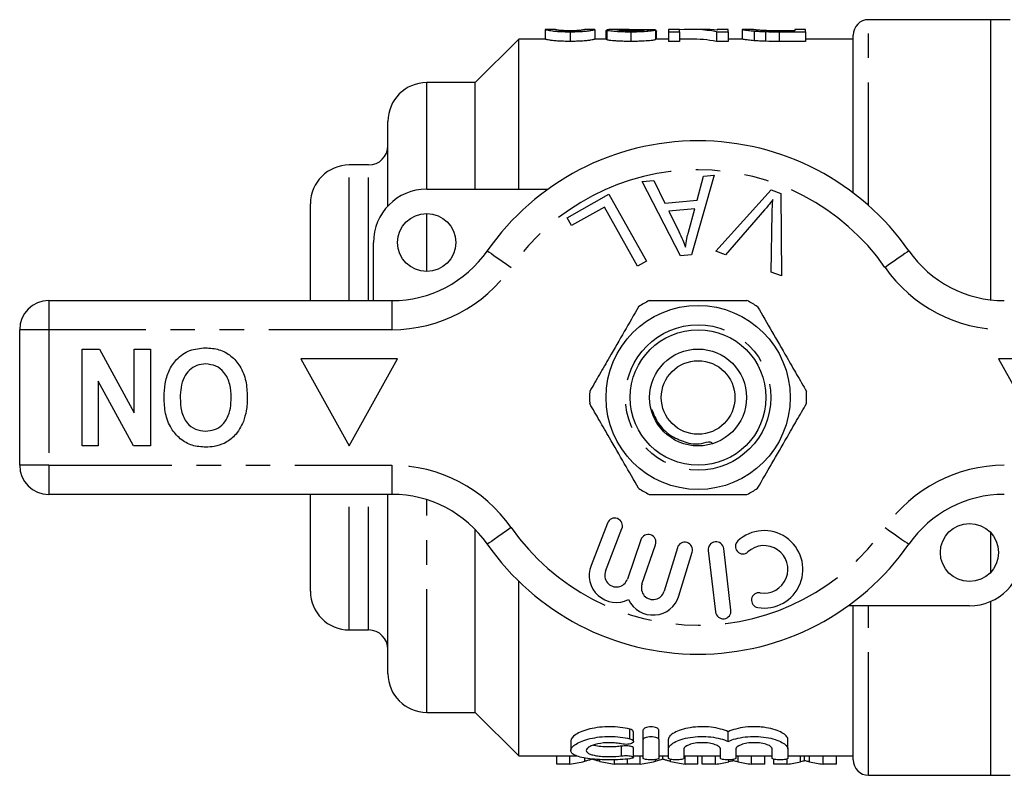
# Model space of a CAD drawing. Extents: x 155 to 252, y 91 to 270.
# Drawn here: x 155 to 206, y 91 to 130 of the extents above; entities that cross this region are included whole.
import ezdxf

# ---------------------------------------------------------------- set-up
doc = ezdxf.new("R2010")
doc.units = 0
doc.linetypes.add('PHANTOM', pattern=[12.7, 6.35, -1.27, 1.27, -1.27, 1.27, -1.27])
doc.layers.get('0').update_dxf_attribs({"linetype": 'CONTINUOUS'})

msp = doc.modelspace()

# ---------------------------------------------------------------- linework, layer by layer
at = {"color": 7, "linetype": 'CONTINUOUS'}
for p, q in [((205.309, 130.186), (199.009, 130.186)), ((206.309, 130.186), (205.309, 130.186)), ((205.309, 115.726), (205.309, 130.186)), ((182.331, 129.683), (182.322, 129.685)), ((182.322, 129.685), (182.322, 129.185)), ((182.838, 129.686), (182.331, 129.686)), ((182.834, 129.685), (182.838, 129.685)), ((183.604, 129.564), (183.604, 129.064)), ((184.882, 129.686), (184.365, 129.686)), ((184.365, 129.684), (184.373, 129.685)), ((184.886, 129.685), (184.882, 129.685)), ((184.886, 129.685), (184.886, 129.185)), ((185.45, 129.635), (185.501, 129.635)), ((185.45, 129.635), (185.45, 129.186)), ((185.501, 129.658), (185.501, 129.158)), ((186.655, 129.686), (185.954, 129.686)), ((186.732, 129.564), (186.732, 129.064)), ((187.089, 129.682), (187.089, 129.617)), ((188.014, 129.659), (188.014, 129.159)), ((188.065, 129.186), (188.065, 129.592)), ((189.245, 129.686), (188.681, 129.686)), ((188.681, 129.686), (188.681, 129.564)), ((188.681, 129.564), (189.245, 129.564)), ((188.681, 129.564), (188.681, 129.064)), ((189.245, 129.564), (189.245, 129.686)), ((189.245, 129.564), (189.245, 129.064)), ((190.483, 129.686), (189.799, 129.686)), ((191.161, 129.564), (191.161, 129.064)), ((191.161, 129.564), (191.757, 129.564)), ((191.757, 129.686), (191.193, 129.686)), ((191.193, 129.686), (191.193, 129.653)), ((191.757, 129.564), (191.757, 129.686)), ((191.757, 129.564), (191.757, 129.064)), ((192.494, 129.683), (192.475, 129.685)), ((192.475, 129.685), (192.475, 129.185)), ((193.047, 129.686), (192.494, 129.686)), ((193.04, 129.685), (193.047, 129.685)), ((193.101, 129.6), (193.101, 129.1)), ((193.683, 129.57), (193.683, 129.07)), ((194.369, 129.631), (195.193, 129.631)), ((195.193, 129.611), (194.382, 129.611)), ((194.39, 129.564), (195.757, 129.564)), ((195.757, 129.686), (195.193, 129.686)), ((195.193, 129.686), (195.193, 129.611)), ((195.757, 129.564), (195.757, 129.686)), ((195.757, 129.564), (195.757, 129.064)), ((180.959, 129.186), (178.709, 126.936)), ((182.322, 129.186), (180.959, 129.186)), ((180.959, 121.436), (180.959, 129.186)), ((185.501, 129.186), (184.886, 129.186)), ((188.681, 129.186), (188.014, 129.186)), ((189.245, 129.064), (188.681, 129.064)), ((189.799, 129.186), (189.245, 129.186)), ((191.757, 129.064), (191.161, 129.064)), ((192.475, 129.186), (191.757, 129.186)), ((195.757, 129.064), (194.39, 129.064)), ((198.209, 129.186), (195.757, 129.186)), ((198.209, 121.248), (198.209, 129.386)), ((178.709, 126.936), (176.209, 126.936)), ((178.709, 121.436), (178.709, 126.936)), ((174.209, 120.573), (174.209, 124.936)), ((173.209, 122.686), (172.209, 122.686)), ((191.041, 122.157), (189.872, 118.056)), ((190.156, 120.867), (190.484, 122.107)), ((190.484, 122.107), (191.041, 122.157)), ((176.209, 121.436), (182.463, 121.436)), ((187.331, 121.826), (187.928, 121.879)), ((189.307, 118.006), (187.331, 121.826)), ((187.928, 121.879), (188.499, 120.719)), ((183.455, 119.965), (185.61, 121.174)), ((185.61, 121.174), (187.547, 117.724)), ((191.119, 118.242), (193.971, 121.401)), ((193.971, 121.401), (194.475, 121.211)), ((194.475, 121.211), (194.511, 116.961)), ((170.209, 115.686), (170.209, 120.686)), ((185.382, 120.512), (183.683, 119.558)), ((187.09, 117.469), (185.382, 120.512)), ((188.499, 120.719), (190.156, 120.867)), ((190.042, 120.427), (188.698, 120.307)), ((189.711, 119.225), (190.042, 120.427)), ((183.683, 119.558), (183.455, 119.965)), ((188.698, 120.307), (189.209, 119.246)), ((193.639, 120.367), (191.62, 118.053)), ((193.979, 117.161), (194.033, 120.219)), ((173.459, 115.686), (173.459, 118.686)), ((189.872, 118.056), (189.307, 118.006)), ((191.62, 118.053), (191.119, 118.242)), ((187.547, 117.724), (187.09, 117.469)), ((194.511, 116.961), (193.979, 117.161)), ((156.709, 115.686), (174.412, 115.686)), ((155.209, 107.186), (155.209, 114.186)), ((158.427, 108.186), (158.427, 113.186)), ((158.427, 113.186), (159.328, 113.186)), ((159.328, 113.186), (161.12, 109.896)), ((161.12, 109.896), (161.12, 113.186)), ((161.12, 113.186), (161.953, 113.186)), ((161.953, 113.186), (161.953, 108.186)), ((174.709, 112.686), (169.709, 112.686)), ((169.709, 112.686), (172.209, 108.186)), ((172.209, 108.186), (174.709, 112.686)), ((205.709, 112.686), (208.209, 108.186)), ((210.709, 112.686), (205.709, 112.686)), ((161.081, 108.186), (159.261, 111.527)), ((159.261, 111.527), (159.261, 108.186)), ((159.261, 108.186), (158.427, 108.186)), ((161.953, 108.186), (161.081, 108.186)), ((174.412, 105.686), (156.709, 105.686)), ((170.209, 100.686), (170.209, 105.686)), ((174.209, 96.436), (174.209, 105.686)), ((185.534, 104.205), (184.686, 102.014)), ((178.709, 94.436), (178.709, 103.873)), ((185.432, 101.725), (186.28, 103.916)), ((205.309, 101.666), (205.309, 103.706)), ((187.259, 103.346), (186.559, 101.313)), ((187.315, 101.053), (188.016, 103.086)), ((189.138, 102.932), (188.457, 100.683)), ((189.223, 100.452), (189.904, 102.7)), ((190.736, 102.793), (191.11, 99.615)), ((191.905, 99.709), (191.531, 102.887)), ((180.959, 92.186), (180.959, 101.199)), ((205.309, 91.186), (205.309, 100.165)), ((204.209, 99.936), (197.955, 99.936)), ((198.209, 91.986), (198.209, 99.936)), ((172.209, 98.686), (173.209, 98.686)), ((176.209, 94.436), (178.709, 94.436)), ((178.709, 94.436), (180.959, 92.186)), ((187.381, 93.026), (187.381, 93.526)), ((188.181, 93.026), (188.181, 93.526)), ((183.64, 92.965), (183.64, 92.468)), ((186.873, 92.934), (186.873, 93.434)), ((187.381, 92.062), (187.381, 93.026)), ((188.181, 93.026), (188.181, 92.062)), ((188.681, 92.546), (188.681, 93.046)), ((191.759, 92.935), (191.759, 93.435)), ((194.838, 92.546), (194.838, 93.046)), ((186.873, 92.112), (186.873, 92.612)), ((188.681, 92.062), (188.681, 92.546)), ((189.481, 92.546), (189.481, 92.062)), ((191.359, 92.062), (191.359, 92.546)), ((192.159, 92.546), (192.159, 92.062)), ((194.038, 92.062), (194.038, 92.546)), ((194.838, 92.546), (194.838, 92.062)), ((180.959, 92.186), (183.963, 92.186)), ((182.919, 91.761), (182.919, 92.186)), ((183.587, 91.761), (183.587, 92.186)), ((185.893, 91.761), (185.893, 91.992)), ((186.56, 91.761), (186.56, 92.031)), ((186.57, 91.761), (186.57, 92.032)), ((186.873, 92.186), (187.381, 92.186)), ((187.228, 91.761), (187.228, 92.186)), ((188.181, 92.186), (188.681, 92.186)), ((188.382, 92.016), (188.382, 92.186)), ((189.481, 92.186), (191.359, 92.186)), ((189.534, 91.761), (189.534, 92.186)), ((190.201, 91.761), (190.201, 92.186)), ((190.425, 91.761), (190.425, 92.186)), ((191.104, 91.761), (191.104, 92.186)), ((192.01, 91.94), (192.01, 92.003)), ((192.159, 92.186), (194.038, 92.186)), ((192.967, 91.761), (192.967, 92.186)), ((193.656, 91.761), (193.656, 92.186)), ((194.117, 91.761), (194.117, 92.017)), ((194.797, 91.761), (194.797, 92.029)), ((194.838, 92.186), (198.209, 92.186)), ((195.702, 91.94), (195.702, 92.186)), ((196.659, 91.761), (196.659, 92.186)), ((197.348, 91.761), (197.348, 92.186)), ((183.587, 91.761), (182.919, 91.761)), ((186.56, 91.761), (185.893, 91.761)), ((187.228, 91.761), (186.57, 91.761)), ((190.201, 91.761), (189.534, 91.761)), ((191.104, 91.761), (190.425, 91.761)), ((193.656, 91.761), (192.967, 91.761)), ((194.797, 91.761), (194.117, 91.761)), ((197.348, 91.761), (196.659, 91.761)), ((199.009, 91.186), (205.309, 91.186)), ((205.309, 91.186), (206.309, 91.186))]:
    msp.add_line(p, q, dxfattribs=at)
at = {"color": 8, "linetype": 'PHANTOM'}
for p, q in [((199.009, 120.591), (199.009, 130.186)), ((194.39, 129.564), (194.39, 129.064)), ((176.209, 121.436), (176.209, 126.936)), ((172.209, 115.686), (172.209, 122.686)), ((173.209, 115.686), (173.209, 122.686)), ((176.209, 117.186), (176.209, 120.186)), ((156.709, 115.686), (156.709, 114.186)), ((174.412, 115.686), (174.412, 114.186)), ((156.709, 114.186), (155.209, 114.186)), ((156.709, 114.186), (156.709, 107.186)), ((174.412, 114.186), (156.709, 114.186)), ((156.709, 107.186), (155.209, 107.186)), ((156.709, 107.186), (174.412, 107.186)), ((156.709, 107.186), (156.709, 105.686)), ((174.412, 107.186), (174.412, 105.686)), ((172.209, 98.686), (172.209, 105.686)), ((173.209, 98.686), (173.209, 105.686)), ((176.209, 94.436), (176.209, 105.41)), ((199.009, 91.186), (199.009, 99.936)), ((186.681, 93.07), (186.681, 93.57)), ((186.265, 92.19), (186.265, 92.69)), ((184.362, 91.912), (184.362, 92.081)), ((185.148, 91.905), (185.148, 92.001)), ((188.003, 91.912), (188.003, 91.998)), ((188.789, 91.905), (188.789, 92.009)), ((191.802, 91.88), (191.802, 91.986)), ((192.271, 91.88), (192.271, 92.186)), ((195.495, 91.88), (195.495, 92.186)), ((195.963, 91.88), (195.963, 92.186))]:
    msp.add_line(p, q, dxfattribs=at)
at = {"color": 8, "linetype": 'PHANTOM', "flags": 128}
for points in [[(179.336, 118.257), (179.359, 118.241), (179.429, 118.192), (179.543, 118.113), (179.696, 118.006), (179.883, 117.876), (180.096, 117.728), (180.327, 117.567), (180.567, 117.4)], [(201.083, 118.257), (201.059, 118.241), (200.989, 118.192), (200.876, 118.113), (200.722, 118.006), (200.536, 117.876), (200.323, 117.728), (200.092, 117.567), (199.852, 117.4)], [(180.567, 103.971), (180.327, 103.804), (180.096, 103.643), (179.883, 103.495), (179.696, 103.365), (179.543, 103.259), (179.429, 103.18), (179.359, 103.131), (179.336, 103.114)], [(199.852, 103.971), (200.092, 103.804), (200.323, 103.643), (200.536, 103.495), (200.722, 103.365), (200.876, 103.259), (200.989, 103.18), (201.059, 103.131), (201.083, 103.114)]]:
    msp.add_lwpolyline(points, dxfattribs=at)
at = {"color": 7, "linetype": 'CONTINUOUS'}
for centre, radius in [((176.209, 118.686), 1.5), ((190.209, 110.686), 4.75), ((190.209, 110.686), 3.5), ((190.209, 110.686), 2.5), ((190.209, 110.686), 1.9), ((204.209, 102.686), 1.5)]:
    msp.add_circle(centre, radius, dxfattribs=at)
at = {"color": 8, "linetype": 'PHANTOM'}
msp.add_circle((190.209, 110.686), 3.75, dxfattribs=at)
at = {"color": 7, "linetype": 'CONTINUOUS'}
for centre, radius, start, end in [((199.009, 129.386), 0.8, 90, 180), ((176.209, 124.936), 2, 90, 180), ((173.209, 123.686), 1, 270, 0), ((190.209, 110.686), 13.25, 34.8499, 145.1501), ((172.209, 120.686), 2, 90, 180), ((176.209, 118.686), 2.75, 90, 180), ((174.412, 121.686), 6, 270, 325.1501), ((206.007, 121.686), 6, 214.8499, 270), ((156.709, 114.186), 1.5, 90, 180), ((190.209, 110.686), 5.6, 116.7655, 123.2345), ((190.209, 110.686), 5.6, 56.7655, 63.2345), ((190.209, 110.686), 5.6, 176.7655, 183.2345), ((190.209, 110.686), 5.6, 356.7655, 3.2345), ((156.709, 107.186), 1.5, 180, 270), ((174.412, 99.686), 6, 34.8499, 90), ((190.209, 110.686), 5.6, 236.7655, 243.2345), ((190.209, 110.686), 5.6, 296.7655, 303.2345), ((206.007, 99.686), 6, 90, 145.1501), ((185.907, 104.06), 0.4, 338.8504, 158.8504), ((193.614, 101.817), 2, 260.6161, 132.8163), ((187.637, 103.216), 0.4, 341, 161), ((189.521, 102.816), 0.4, 343.1496, 163.1496), ((191.133, 102.84), 0.4, 6.7162, 186.7162), ((192.518, 103), 0.387, 132.8163, 312.8163), ((190.209, 110.686), 13.25, 214.8499, 325.1501), ((193.614, 101.817), 1.226, 260.6161, 132.8163), ((204.209, 102.686), 2.75, 270, 0), ((185.992, 101.508), 1.4, 158.8504, 296.5847), ((185.992, 101.508), 0.6, 158.8504, 341), ((172.209, 100.686), 2, 180, 270), ((187.883, 100.857), 0.6, 161, 343.1496), ((193.351, 100.225), 0.387, 80.6161, 260.6161), ((187.883, 100.857), 1.4, 205.4153, 343.1496), ((191.508, 99.662), 0.4, 186.7162, 6.7162), ((173.209, 97.686), 1, 0, 90), ((176.209, 96.436), 2, 180, 270), ((199.009, 91.986), 0.8, 180, 270)]:
    msp.add_arc(centre, radius, start, end, dxfattribs=at)
at = {"color": 8, "linetype": 'PHANTOM'}
for centre, radius, start, end in [((190.209, 110.686), 11.75, 34.8499, 145.1501), ((174.412, 121.686), 7.5, 270, 325.1501), ((206.007, 121.686), 7.5, 214.8499, 270), ((174.412, 99.686), 7.5, 34.8499, 90), ((206.007, 99.686), 7.5, 90, 145.1501), ((190.209, 110.686), 11.75, 214.8499, 325.1501)]:
    msp.add_arc(centre, radius, start, end, dxfattribs=at)
at = {"color": 7, "linetype": 'CONTINUOUS'}
for centre, major_axis, ratio, start_param, end_param in [((178.088, 111.186), (185, 0), 0.1, 1.517115, 1.519891), ((189.799, 111.186), (0, 18.5), 0.642148, 6.168293, 6.329902), ((190.483, 111.186), (0, 18.5), 0.642148, 6.223387, 6.283185), ((189.799, 110.686), (0, 18.5), 0.642148, 6.168293, 6.283185), ((182.532, 110.186), (0, 18.5), 0.634338, 3.231572, 3.298184), ((186.945, 110.186), (0, 18.5), 0.633084, 2.9875, 3.051614), ((186.173, 110.186), (0, 18.5), 0.634338, 3.231572, 3.298184), ((190.586, 110.186), (0, 18.5), 0.633084, 2.9875, 3.051614), ((189.959, 110.186), (0, 18.5), 0.689082, 3.231572, 3.286706), ((194.107, 110.186), (0, 18.5), 0.686166, 2.996435, 3.051614), ((193.651, 110.186), (0, 18.5), 0.689082, 3.231572, 3.286706), ((197.799, 110.186), (0, 18.5), 0.686166, 2.996435, 3.051614)]:
    msp.add_ellipse(centre, major_axis=major_axis, ratio=ratio, start_param=start_param, end_param=end_param, dxfattribs=at)
for points, knots in [([(182.322, 129.685), (182.323, 129.684), (182.33, 129.679), (182.389, 129.661), (182.449, 129.648), (182.582, 129.623), (182.634, 129.615), (182.77, 129.598), (182.854, 129.59), (183.049, 129.577), (183.154, 129.572), (183.32, 129.567), (183.376, 129.566), (183.489, 129.564), (183.546, 129.564), (183.604, 129.564)], [0, 0, 0, 0, 0.25, 0.25, 0.5, 0.5, 0.625, 0.625, 0.75, 0.75, 0.875, 0.875, 0.9375, 0.9375, 1, 1, 1, 1]), ([(183.609, 129.611), (183.568, 129.611), (183.527, 129.611), (183.447, 129.613), (183.408, 129.614), (183.293, 129.618), (183.224, 129.622), (183.106, 129.631), (183.055, 129.635), (182.976, 129.646), (182.949, 129.651), (182.886, 129.664), (182.865, 129.671), (182.839, 129.682), (182.835, 129.685), (182.834, 129.685)], [0, 0, 0, 0, 0.0625, 0.0625, 0.125, 0.125, 0.25, 0.25, 0.375, 0.375, 0.5, 0.5, 0.75, 0.75, 1, 1, 1, 1]), ([(182.852, 129.682), (182.862, 129.679), (182.876, 129.675), (182.923, 129.665), (182.955, 129.659), (183.042, 129.65), (183.079, 129.647), (183.161, 129.641), (183.207, 129.638), (183.309, 129.633), (183.364, 129.631), (183.482, 129.628), (183.543, 129.627), (183.604, 129.627)], [0, 0, 0, 0, 0.25, 0.25, 0.5, 0.5, 0.625, 0.625, 0.75, 0.75, 0.875, 0.875, 1, 1, 1, 1]), ([(183.604, 129.564), (183.66, 129.564), (183.717, 129.564), (183.829, 129.566), (183.884, 129.567), (183.993, 129.57), (184.047, 129.572), (184.152, 129.577), (184.202, 129.58), (184.345, 129.589), (184.429, 129.598), (184.568, 129.614), (184.626, 129.623), (184.764, 129.647), (184.814, 129.66), (184.86, 129.674), (184.87, 129.678), (184.883, 129.683), (184.885, 129.685), (184.886, 129.685)], [0, 0, 0, 0, 0.0625, 0.0625, 0.125, 0.125, 0.1875, 0.1875, 0.25, 0.25, 0.375, 0.375, 0.5, 0.5, 0.75, 0.75, 0.875, 0.875, 1, 1, 1, 1]), ([(183.604, 129.627), (183.679, 129.628), (183.829, 129.629), (183.999, 129.637), (184.067, 129.643), (184.089, 129.645)], [0, 0, 0, 0, 0.40094, 0.805086, 1, 1, 1, 1]), ([(184.141, 129.634), (184.109, 129.631), (184.075, 129.628), (183.997, 129.622), (183.955, 129.619), (183.864, 129.615), (183.814, 129.614), (183.714, 129.612), (183.662, 129.611), (183.609, 129.611)], [0, 0, 0, 0, 0.25, 0.25, 0.5, 0.5, 0.75, 0.75, 1, 1, 1, 1]), ([(184.373, 129.685), (184.372, 129.685), (184.37, 129.683), (184.359, 129.678), (184.349, 129.675), (184.321, 129.666), (184.301, 129.66), (184.256, 129.651), (184.239, 129.648), (184.198, 129.641), (184.17, 129.637), (184.141, 129.634)], [0, 0, 0, 0, 0.25, 0.25, 0.5, 0.5, 0.75, 0.75, 0.875, 0.875, 1, 1, 1, 1]), ([(185.954, 129.685), (185.926, 129.685), (185.777, 129.686), (185.565, 129.681), (185.522, 129.665), (185.501, 129.658)], [0, 0, 0, 0, 0.106275, 0.561467, 1, 1, 1, 1]), ([(185.501, 129.658), (185.503, 129.653), (185.508, 129.649), (185.538, 129.639), (185.56, 129.633), (185.656, 129.616), (185.752, 129.605), (185.984, 129.584), (186.124, 129.576), (186.346, 129.568), (186.423, 129.567), (186.576, 129.564), (186.654, 129.564), (186.732, 129.564)], [0, 0, 0, 0, 0.125, 0.125, 0.25, 0.25, 0.5, 0.5, 0.75, 0.75, 0.875, 0.875, 1, 1, 1, 1]), ([(186.014, 129.658), (186.016, 129.662), (186.026, 129.666), (186.071, 129.672), (186.103, 129.674), (186.216, 129.681), (186.316, 129.683), (186.629, 129.687), (186.858, 129.686), (187.089, 129.682)], [0, 0, 0, 0, 0.125, 0.125, 0.25, 0.25, 0.5, 0.5, 1, 1, 1, 1]), ([(186.743, 129.611), (186.652, 129.611), (186.562, 129.612), (186.432, 129.616), (186.39, 129.617), (186.311, 129.621), (186.273, 129.623), (186.168, 129.63), (186.109, 129.636), (186.051, 129.644), (186.037, 129.647), (186.019, 129.653), (186.015, 129.656), (186.014, 129.658)], [0, 0, 0, 0, 0.25, 0.25, 0.375, 0.375, 0.5, 0.5, 0.75, 0.75, 0.875, 0.875, 1, 1, 1, 1]), ([(186.732, 129.564), (186.812, 129.564), (186.891, 129.564), (187.048, 129.567), (187.126, 129.568), (187.356, 129.576), (187.501, 129.584), (187.683, 129.599), (187.737, 129.605), (187.83, 129.617), (187.87, 129.623), (187.933, 129.634), (187.957, 129.64), (187.994, 129.65), (188.005, 129.655), (188.014, 129.659)], [0, 0, 0, 0, 0.125, 0.125, 0.25, 0.25, 0.5, 0.5, 0.625, 0.625, 0.75, 0.75, 0.875, 0.875, 1, 1, 1, 1]), ([(187.501, 129.662), (187.499, 129.659), (187.497, 129.657), (187.482, 129.651), (187.47, 129.648), (187.435, 129.642), (187.414, 129.639), (187.359, 129.633), (187.326, 129.63), (187.218, 129.622), (187.129, 129.618), (186.942, 129.612), (186.842, 129.611), (186.743, 129.611)], [0, 0, 0, 0, 0.125, 0.125, 0.25, 0.25, 0.375, 0.375, 0.5, 0.5, 0.75, 0.75, 1, 1, 1, 1]), ([(187.089, 129.682), (187.183, 129.68), (187.372, 129.675), (187.588, 129.671), (187.659, 129.662), (187.669, 129.661)], [0, 0, 0, 0, 0.461081, 0.922515, 1, 1, 1, 1]), ([(188.011, 129.623), (188.021, 129.62), (188.039, 129.616), (188.055, 129.608), (188.065, 129.6), (188.065, 129.594), (188.065, 129.592)], [0, 0, 0, 0, 0.261016, 0.522356, 0.783267, 1, 1, 1, 1]), ([(192.475, 129.685), (192.477, 129.684), (192.484, 129.681), (192.529, 129.671), (192.561, 129.665), (192.658, 129.649), (192.721, 129.64), (192.844, 129.625), (192.891, 129.62), (192.989, 129.61), (193.044, 129.605), (193.101, 129.6)], [0, 0, 0, 0, 0.25, 0.25, 0.5, 0.5, 0.75, 0.75, 0.875, 0.875, 1, 1, 1, 1]), ([(193.721, 129.618), (193.657, 129.621), (193.595, 129.624), (193.484, 129.63), (193.432, 129.634), (193.294, 129.645), (193.219, 129.653), (193.114, 129.667), (193.085, 129.673), (193.046, 129.681), (193.041, 129.684), (193.04, 129.685)], [0, 0, 0, 0, 0.125, 0.125, 0.25, 0.25, 0.5, 0.5, 0.75, 0.75, 1, 1, 1, 1]), ([(193.056, 129.685), (193.074, 129.683), (193.107, 129.679), (193.194, 129.67), (193.228, 129.666), (193.292, 129.661), (193.316, 129.659), (193.367, 129.655), (193.396, 129.653), (193.424, 129.651)], [0, 0, 0, 0, 0.5, 0.5, 0.75, 0.75, 0.875, 0.875, 1, 1, 1, 1]), ([(193.101, 129.6), (193.144, 129.597), (193.187, 129.594), (193.278, 129.587), (193.325, 129.585), (193.473, 129.577), (193.577, 129.573), (193.683, 129.57)], [0, 0, 0, 0, 0.25, 0.25, 0.5, 0.5, 1, 1, 1, 1]), ([(193.424, 129.651), (193.455, 129.649), (193.486, 129.647), (193.554, 129.644), (193.59, 129.642), (193.702, 129.638), (193.783, 129.636), (194.028, 129.632), (194.199, 129.632), (194.369, 129.631)], [0, 0, 0, 0, 0.125, 0.125, 0.25, 0.25, 0.5, 0.5, 1, 1, 1, 1]), ([(183.604, 129.064), (183.547, 129.064), (183.49, 129.064), (183.378, 129.066), (183.323, 129.067), (183.159, 129.072), (183.052, 129.077), (182.86, 129.089), (182.774, 129.097), (182.638, 129.114), (182.585, 129.123), (182.451, 129.147), (182.39, 129.16), (182.33, 129.179), (182.323, 129.184), (182.322, 129.185)], [0, 0, 0, 0, 0.0625, 0.0625, 0.125, 0.125, 0.25, 0.25, 0.375, 0.375, 0.5, 0.5, 0.75, 0.75, 1, 1, 1, 1]), ([(184.886, 129.185), (184.885, 129.185), (184.883, 129.183), (184.871, 129.178), (184.86, 129.174), (184.816, 129.161), (184.768, 129.148), (184.63, 129.123), (184.573, 129.115), (184.434, 129.098), (184.351, 129.09), (184.208, 129.08), (184.157, 129.077), (184.053, 129.072), (183.999, 129.07), (183.888, 129.067), (183.832, 129.066), (183.718, 129.064), (183.661, 129.064), (183.604, 129.064)], [0, 0, 0, 0, 0.125, 0.125, 0.25, 0.25, 0.5, 0.5, 0.625, 0.625, 0.75, 0.75, 0.8125, 0.8125, 0.875, 0.875, 0.9375, 0.9375, 1, 1, 1, 1]), ([(186.732, 129.064), (186.654, 129.064), (186.577, 129.064), (186.425, 129.067), (186.35, 129.068), (186.202, 129.073), (186.129, 129.077), (185.993, 129.084), (185.93, 129.089), (185.812, 129.099), (185.759, 129.105), (185.665, 129.116), (185.625, 129.122), (185.56, 129.133), (185.539, 129.138), (185.508, 129.149), (185.503, 129.153), (185.501, 129.158)], [0, 0, 0, 0, 0.125, 0.125, 0.25, 0.25, 0.375, 0.375, 0.5, 0.5, 0.625, 0.625, 0.75, 0.75, 0.875, 0.875, 1, 1, 1, 1]), ([(188.014, 129.159), (188.005, 129.155), (187.994, 129.15), (187.959, 129.14), (187.934, 129.134), (187.841, 129.117), (187.745, 129.105), (187.504, 129.084), (187.358, 129.076), (187.129, 129.068), (187.051, 129.067), (186.892, 129.064), (186.812, 129.064), (186.732, 129.064)], [0, 0, 0, 0, 0.125, 0.125, 0.25, 0.25, 0.5, 0.5, 0.75, 0.75, 0.875, 0.875, 1, 1, 1, 1]), ([(193.101, 129.1), (193.044, 129.105), (192.989, 129.11), (192.891, 129.12), (192.845, 129.125), (192.723, 129.14), (192.659, 129.149), (192.561, 129.165), (192.529, 129.171), (192.484, 129.181), (192.477, 129.184), (192.475, 129.185)], [0, 0, 0, 0, 0.125, 0.125, 0.25, 0.25, 0.5, 0.5, 0.75, 0.75, 1, 1, 1, 1]), ([(193.683, 129.07), (193.577, 129.073), (193.472, 129.077), (193.324, 129.085), (193.277, 129.087), (193.187, 129.094), (193.144, 129.097), (193.101, 129.1)], [0, 0, 0, 0, 0.5, 0.5, 0.75, 0.75, 1, 1, 1, 1]), ([(194.068, 120.899), (193.99, 120.798), (193.852, 120.616), (193.704, 120.443), (193.639, 120.367)], [0, 0, 0, 0, 0.559975, 1, 1, 1, 1]), ([(194.033, 120.219), (194.036, 120.346), (194.041, 120.573), (194.059, 120.8), (194.068, 120.899)], [0, 0, 0, 0, 0.559993, 1, 1, 1, 1]), ([(189.209, 119.246), (189.28, 119.099), (189.406, 118.837), (189.516, 118.567), (189.564, 118.449)], [0, 0, 0, 0, 0.560008, 1, 1, 1, 1]), ([(189.564, 118.449), (189.584, 118.595), (189.618, 118.857), (189.683, 119.113), (189.711, 119.225)], [0, 0, 0, 0, 0.5599887, 1, 1, 1, 1]), ([(187.14, 115.37), (186.895, 114.946), (186.4, 114.088), (185.718, 112.906), (185.121, 111.872), (184.786, 111.293), (184.618, 111.002)], [0, 0, 0, 0, 0.2947, 0.596246, 0.797057, 1, 1, 1, 1]), ([(187.687, 115.686), (187.818, 115.686), (188.42, 115.686), (189.529, 115.686), (191.106, 115.686), (192.163, 115.686), (192.731, 115.686)], [0, 0, 0, 0, 0.07896, 0.365173, 0.658395, 1, 1, 1, 1]), ([(193.279, 115.37), (193.523, 114.946), (194.019, 114.088), (194.701, 112.906), (195.298, 111.872), (195.632, 111.293), (195.8, 111.002)], [0, 0, 0, 0, 0.2947, 0.596246, 0.797057, 1, 1, 1, 1]), ([(162.658, 110.693), (162.668, 110.927), (162.686, 111.396), (162.886, 112.079), (163.298, 112.706), (163.967, 113.179), (164.522, 113.226), (164.8, 113.25)], [0, 0, 0, 0, 0.187264, 0.374292, 0.561001, 0.780237, 1, 1, 1, 1]), ([(164.8, 113.25), (165.034, 113.234), (165.502, 113.201), (166.138, 112.86), (166.629, 112.29), (166.913, 111.542), (166.94, 110.991), (166.953, 110.716)], [0, 0, 0, 0, 0.186758, 0.373113, 0.559668, 0.779563, 1, 1, 1, 1]), ([(164.801, 112.416), (164.647, 112.403), (164.339, 112.375), (163.945, 112.11), (163.654, 111.713), (163.512, 111.21), (163.498, 110.849), (163.491, 110.669)], [0, 0, 0, 0, 0.186446, 0.372679, 0.559184, 0.779356, 1, 1, 1, 1]), ([(166.12, 110.683), (166.11, 110.912), (166.089, 111.37), (165.816, 111.966), (165.343, 112.356), (164.981, 112.396), (164.801, 112.416)], [0, 0, 0, 0, 0.281128, 0.560546, 0.780274, 1, 1, 1, 1]), ([(164.812, 108.122), (164.575, 108.138), (164.103, 108.172), (163.467, 108.525), (162.977, 109.103), (162.697, 109.86), (162.671, 110.415), (162.658, 110.693)], [0, 0, 0, 0, 0.186721, 0.37307, 0.559626, 0.779538, 1, 1, 1, 1]), ([(163.491, 110.669), (163.5, 110.44), (163.518, 109.985), (163.78, 109.386), (164.26, 109.007), (164.62, 108.972), (164.801, 108.955)], [0, 0, 0, 0, 0.281213, 0.560506, 0.78003, 1, 1, 1, 1]), ([(164.801, 108.955), (164.954, 108.967), (165.261, 108.992), (165.663, 109.245), (165.955, 109.641), (166.1, 110.142), (166.113, 110.502), (166.12, 110.683)], [0, 0, 0, 0, 0.186586, 0.372857, 0.559265, 0.779356, 1, 1, 1, 1]), ([(166.953, 110.716), (166.947, 110.473), (166.936, 110.04), (166.807, 109.626), (166.751, 109.445)], [0, 0, 0, 0, 0.560144, 1, 1, 1, 1]), ([(187.14, 106.002), (186.895, 106.426), (186.4, 107.284), (185.718, 108.465), (185.121, 109.5), (184.786, 110.079), (184.618, 110.37)], [0, 0, 0, 0, 0.2947, 0.596246, 0.797057, 1, 1, 1, 1]), ([(193.279, 106.002), (193.523, 106.426), (194.019, 107.284), (194.701, 108.465), (195.298, 109.5), (195.632, 110.079), (195.8, 110.37)], [0, 0, 0, 0, 0.2947, 0.596246, 0.797057, 1, 1, 1, 1]), ([(187.81, 110.08), (187.916, 109.821), (188.129, 109.304), (188.747, 108.705), (189.535, 108.368), (190.221, 108.214), (190.797, 108.459), (190.913, 108.347), (190.947, 108.314)], [0, 0, 0, 0, 0.2081, 0.416218, 0.625525, 0.840005, 0.95359, 1, 1, 1, 1]), ([(166.751, 109.445), (166.622, 109.184), (166.392, 108.718), (165.957, 108.44), (165.766, 108.318)], [0, 0, 0, 0, 0.560201, 1, 1, 1, 1]), ([(165.766, 108.318), (165.593, 108.253), (165.285, 108.137), (164.956, 108.126), (164.812, 108.122)], [0, 0, 0, 0, 0.559495, 1, 1, 1, 1]), ([(187.687, 105.686), (187.818, 105.686), (188.42, 105.686), (189.529, 105.686), (191.106, 105.686), (192.163, 105.686), (192.731, 105.686)], [0, 0, 0, 0, 0.07896, 0.365173, 0.658395, 1, 1, 1, 1]), ([(186.681, 93.57), (186.531, 93.607), (186.368, 93.638), (186.02, 93.68), (185.842, 93.692), (185.48, 93.693), (185.299, 93.684), (184.952, 93.644), (184.784, 93.614), (184.479, 93.541), (184.338, 93.497), (184.094, 93.4), (183.988, 93.347), (183.731, 93.184), (183.64, 93.07), (183.64, 92.965)], [0, 0, 0, 0, 0.125, 0.125, 0.25, 0.25, 0.375, 0.375, 0.5, 0.5, 0.625, 0.625, 0.75, 0.75, 1, 1, 1, 1]), ([(186.867, 93.434), (186.867, 93.446), (186.867, 93.477), (186.808, 93.525), (186.734, 93.556), (186.687, 93.568), (186.681, 93.57)], [0, 0, 0, 0, 0.241032, 0.600009, 0.95053, 1, 1, 1, 1]), ([(188.181, 93.526), (188.181, 93.567), (188.141, 93.609), (187.998, 93.672), (187.891, 93.693), (187.673, 93.693), (187.566, 93.672), (187.421, 93.609), (187.381, 93.567), (187.381, 93.526)], [0, 0, 0, 0, 0.25, 0.25, 0.5, 0.5, 0.75, 0.75, 1, 1, 1, 1]), ([(191.759, 93.435), (191.648, 93.487), (191.516, 93.535), (191.217, 93.615), (191.054, 93.646), (190.702, 93.687), (190.522, 93.696), (190.154, 93.688), (189.976, 93.672), (189.636, 93.618), (189.481, 93.581), (189.201, 93.491), (189.083, 93.441), (188.885, 93.331), (188.81, 93.274), (188.708, 93.159), (188.681, 93.101), (188.681, 93.046)], [0, 0, 0, 0, 0.125, 0.125, 0.25, 0.25, 0.375, 0.375, 0.5, 0.5, 0.625, 0.625, 0.75, 0.75, 0.875, 0.875, 1, 1, 1, 1]), ([(194.838, 93.046), (194.838, 93.1), (194.811, 93.158), (194.709, 93.273), (194.635, 93.33), (194.438, 93.44), (194.319, 93.49), (194.041, 93.58), (193.885, 93.617), (193.633, 93.658), (193.545, 93.669), (193.367, 93.685), (193.277, 93.69), (193.005, 93.696), (192.82, 93.687), (192.47, 93.647), (192.303, 93.615), (192.004, 93.536), (191.871, 93.487), (191.759, 93.435)], [0, 0, 0, 0, 0.125, 0.125, 0.25, 0.25, 0.375, 0.375, 0.5, 0.5, 0.5625, 0.5625, 0.625, 0.625, 0.75, 0.75, 0.875, 0.875, 1, 1, 1, 1]), ([(186.681, 92.041), (186.527, 92.022), (186.363, 92.008), (186.018, 91.99), (185.838, 91.985), (185.479, 91.985), (185.297, 91.989), (184.952, 92.006), (184.784, 92.019), (184.475, 92.055), (184.334, 92.077), (184.084, 92.133), (183.979, 92.165), (183.807, 92.239), (183.742, 92.281), (183.658, 92.372), (183.638, 92.422), (183.642, 92.525), (183.667, 92.58), (183.758, 92.69), (183.824, 92.744), (183.998, 92.853), (184.103, 92.905), (184.347, 93), (184.488, 93.044), (184.791, 93.116), (184.957, 93.145), (185.304, 93.184), (185.481, 93.193), (185.843, 93.192), (186.021, 93.18), (186.365, 93.138), (186.529, 93.108), (186.681, 93.07)], [0, 0, 0, 0, 0.0625, 0.0625, 0.125, 0.125, 0.1875, 0.1875, 0.25, 0.25, 0.3125, 0.3125, 0.375, 0.375, 0.4375, 0.4375, 0.5, 0.5, 0.5625, 0.5625, 0.625, 0.625, 0.6875, 0.6875, 0.75, 0.75, 0.8125, 0.8125, 0.875, 0.875, 0.9375, 0.9375, 1, 1, 1, 1]), ([(186.681, 93.07), (186.773, 93.047), (186.836, 93.01), (186.885, 92.933), (186.871, 92.892), (186.771, 92.825), (186.681, 92.799), (186.473, 92.779), (186.357, 92.785), (186.265, 92.805)], [0, 0, 0, 0, 0.25, 0.25, 0.5, 0.5, 0.75, 0.75, 1, 1, 1, 1]), ([(187.381, 93.026), (187.381, 93.067), (187.42, 93.108), (187.565, 93.172), (187.672, 93.193), (187.889, 93.193), (187.996, 93.173), (188.142, 93.109), (188.181, 93.067), (188.181, 93.026)], [0, 0, 0, 0, 0.25, 0.25, 0.5, 0.5, 0.75, 0.75, 1, 1, 1, 1]), ([(188.681, 92.546), (188.681, 92.601), (188.707, 92.658), (188.809, 92.773), (188.885, 92.831), (189.079, 92.939), (189.201, 92.991), (189.476, 93.079), (189.634, 93.117), (189.969, 93.171), (190.151, 93.188), (190.514, 93.196), (190.699, 93.187), (191.048, 93.147), (191.215, 93.115), (191.514, 93.036), (191.647, 92.988), (191.759, 92.935)], [0, 0, 0, 0, 0.125, 0.125, 0.25, 0.25, 0.375, 0.375, 0.5, 0.5, 0.625, 0.625, 0.75, 0.75, 0.875, 0.875, 1, 1, 1, 1]), ([(191.759, 92.935), (191.872, 92.988), (192.002, 93.035), (192.302, 93.115), (192.467, 93.146), (192.816, 93.187), (193, 93.196), (193.364, 93.188), (193.544, 93.172), (193.882, 93.118), (194.039, 93.08), (194.316, 92.992), (194.437, 92.94), (194.633, 92.831), (194.709, 92.774), (194.811, 92.659), (194.838, 92.601), (194.838, 92.546)], [0, 0, 0, 0, 0.125, 0.125, 0.25, 0.25, 0.375, 0.375, 0.5, 0.5, 0.625, 0.625, 0.75, 0.75, 0.875, 0.875, 1, 1, 1, 1]), ([(186.265, 92.805), (186.173, 92.826), (186.076, 92.841), (185.87, 92.864), (185.762, 92.87), (185.44, 92.871), (185.222, 92.849), (184.947, 92.791), (184.863, 92.768), (184.715, 92.715), (184.652, 92.687), (184.548, 92.626), (184.509, 92.594), (184.455, 92.531), (184.441, 92.499), (184.439, 92.437), (184.452, 92.407), (184.503, 92.35), (184.542, 92.324), (184.645, 92.275), (184.709, 92.254), (184.857, 92.216), (184.942, 92.2), (185.126, 92.174), (185.227, 92.164), (185.435, 92.152), (185.542, 92.149), (185.867, 92.149), (186.08, 92.163), (186.265, 92.19)], [0, 0, 0, 0, 0.0625, 0.0625, 0.125, 0.125, 0.25, 0.25, 0.3125, 0.3125, 0.375, 0.375, 0.4375, 0.4375, 0.5, 0.5, 0.5625, 0.5625, 0.625, 0.625, 0.6875, 0.6875, 0.75, 0.75, 0.8125, 0.8125, 0.875, 0.875, 1, 1, 1, 1]), ([(186.265, 92.69), (186.171, 92.679), (185.959, 92.653), (185.581, 92.644), (185.195, 92.664), (184.918, 92.697), (184.815, 92.73), (184.792, 92.738)], [0, 0, 0, 0, 0.1954, 0.442054, 0.68595, 0.930174, 1, 1, 1, 1]), ([(186.868, 92.612), (186.868, 92.619), (186.867, 92.636), (186.813, 92.662), (186.719, 92.686), (186.596, 92.701), (186.461, 92.705), (186.347, 92.7), (186.287, 92.693), (186.265, 92.69)], [0, 0, 0, 0, 0.1117228, 0.2767959, 0.4408692, 0.6014673, 0.7577905, 0.9113684, 1, 1, 1, 1]), ([(191.359, 92.546), (191.359, 92.584), (191.336, 92.623), (191.245, 92.699), (191.178, 92.735), (191.008, 92.797), (190.904, 92.824), (190.674, 92.86), (190.548, 92.87), (190.296, 92.87), (190.169, 92.861), (189.939, 92.824), (189.835, 92.798), (189.576, 92.703), (189.481, 92.622), (189.481, 92.546)], [0, 0, 0, 0, 0.125, 0.125, 0.25, 0.25, 0.375, 0.375, 0.5, 0.5, 0.625, 0.625, 0.75, 0.75, 1, 1, 1, 1]), ([(194.038, 92.546), (194.038, 92.584), (194.014, 92.623), (193.924, 92.699), (193.857, 92.735), (193.686, 92.797), (193.582, 92.824), (193.353, 92.86), (193.226, 92.87), (192.974, 92.87), (192.847, 92.861), (192.617, 92.824), (192.513, 92.798), (192.254, 92.703), (192.159, 92.622), (192.159, 92.546)], [0, 0, 0, 0, 0.125, 0.125, 0.25, 0.25, 0.375, 0.375, 0.5, 0.5, 0.625, 0.625, 0.75, 0.75, 1, 1, 1, 1]), ([(184.741, 92.016), (184.678, 91.997), (184.615, 91.979), (184.552, 91.962), (184.52, 91.953), (184.489, 91.944), (184.457, 91.936), (184.426, 91.928), (184.394, 91.92), (184.362, 91.912)], [0, 0, 0, 0, 0.0003564469, 0.0003564469, 0.0003564469, 0.0005347006, 0.0005347006, 0.0005347006, 0.0007129632, 0.0007129632, 0.0007129632, 0.0007129632]), ([(185.148, 91.905), (185.114, 91.913), (185.08, 91.922), (185.046, 91.931), (184.995, 91.944), (184.944, 91.958), (184.893, 91.972), (184.843, 91.986), (184.792, 92.001), (184.741, 92.016)], [0, 0, 0, 0, 0.0001918388, 0.0001918388, 0.0001918388, 0.0004796343, 0.0004796343, 0.0004796343, 0.0007674659, 0.0007674659, 0.0007674659, 0.0007674659]), ([(186.265, 92.19), (186.355, 92.203), (186.468, 92.207), (186.672, 92.195), (186.763, 92.178), (186.87, 92.137), (186.886, 92.113), (186.837, 92.07), (186.772, 92.052), (186.681, 92.041)], [0, 0, 0, 0, 0.25, 0.25, 0.5, 0.5, 0.75, 0.75, 1, 1, 1, 1]), ([(188.181, 92.062), (188.181, 92.041), (188.139, 92.021), (187.992, 91.993), (187.887, 91.985), (187.676, 91.985), (187.572, 91.993), (187.423, 92.021), (187.381, 92.041), (187.381, 92.062)], [0, 0, 0, 0, 0.25, 0.25, 0.5, 0.5, 0.75, 0.75, 1, 1, 1, 1]), ([(188.382, 92.016), (188.319, 91.997), (188.256, 91.979), (188.193, 91.962), (188.161, 91.953), (188.13, 91.944), (188.098, 91.936), (188.067, 91.928), (188.035, 91.92), (188.003, 91.912)], [0, 0, 0, 0, 0.0003564469, 0.0003564469, 0.0003564469, 0.0005347006, 0.0005347006, 0.0005347006, 0.0007129632, 0.0007129632, 0.0007129632, 0.0007129632]), ([(188.789, 91.905), (188.755, 91.913), (188.721, 91.922), (188.687, 91.931), (188.636, 91.944), (188.585, 91.958), (188.534, 91.972), (188.484, 91.986), (188.433, 92.001), (188.382, 92.016)], [0, 0, 0, 0, 0.0001918388, 0.0001918388, 0.0001918388, 0.0004796343, 0.0004796343, 0.0004796343, 0.0007674659, 0.0007674659, 0.0007674659, 0.0007674659]), ([(189.481, 92.062), (189.481, 92.041), (189.439, 92.021), (189.292, 91.993), (189.187, 91.985), (188.976, 91.985), (188.872, 91.993), (188.723, 92.021), (188.681, 92.041), (188.681, 92.062)], [0, 0, 0, 0, 0.25, 0.25, 0.5, 0.5, 0.75, 0.75, 1, 1, 1, 1]), ([(192.159, 92.062), (192.159, 92.041), (192.117, 92.021), (191.97, 91.993), (191.865, 91.985), (191.654, 91.985), (191.55, 91.993), (191.401, 92.021), (191.359, 92.041), (191.359, 92.062)], [0, 0, 0, 0, 0.25, 0.25, 0.5, 0.5, 0.75, 0.75, 1, 1, 1, 1]), ([(194.838, 92.062), (194.838, 92.041), (194.795, 92.021), (194.648, 91.993), (194.543, 91.985), (194.333, 91.985), (194.228, 91.993), (194.079, 92.021), (194.038, 92.041), (194.038, 92.062)], [0, 0, 0, 0, 0.25, 0.25, 0.5, 0.5, 0.75, 0.75, 1, 1, 1, 1]), ([(192.01, 91.94), (192.01, 91.934), (191.993, 91.928), (191.96, 91.918), (191.941, 91.913), (191.885, 91.898), (191.843, 91.889), (191.802, 91.88)], [0, 0, 0, 0, 0.25, 0.25, 0.5, 0.5, 1, 1, 1, 1]), ([(192.271, 91.88), (192.249, 91.885), (192.227, 91.89), (192.206, 91.894), (192.173, 91.902), (192.14, 91.909), (192.108, 91.917), (192.075, 91.924), (192.042, 91.932), (192.01, 91.94)], [0, 0, 0, 0, 0.000116363, 0.000116363, 0.000116363, 0.0002909156, 0.0002909156, 0.0002909156, 0.0004654756, 0.0004654756, 0.0004654756, 0.0004654756]), ([(195.702, 91.94), (195.702, 91.934), (195.685, 91.928), (195.653, 91.918), (195.634, 91.913), (195.577, 91.898), (195.536, 91.889), (195.495, 91.88)], [0, 0, 0, 0, 0.25, 0.25, 0.5, 0.5, 1, 1, 1, 1]), ([(195.963, 91.88), (195.941, 91.885), (195.92, 91.89), (195.898, 91.894), (195.865, 91.902), (195.833, 91.909), (195.8, 91.917), (195.767, 91.924), (195.735, 91.932), (195.702, 91.94)], [0, 0, 0, 0, 0.000116363, 0.000116363, 0.000116363, 0.0002909156, 0.0002909156, 0.0002909156, 0.0004654756, 0.0004654756, 0.0004654756, 0.0004654756])]:
    msp.add_open_spline(points, degree=3, knots=knots, dxfattribs=at)
for points in [[(193.683, 129.57), (193.914, 129.565), (194.153, 129.564), (194.39, 129.564)], [(194.382, 129.611), (194.159, 129.611), (193.932, 129.612), (193.721, 129.618)], [(194.39, 129.064), (194.153, 129.064), (193.915, 129.065), (193.683, 129.07)]]:
    msp.add_open_spline(points, degree=3, dxfattribs=at)

doc.saveas('drawing.dxf')
